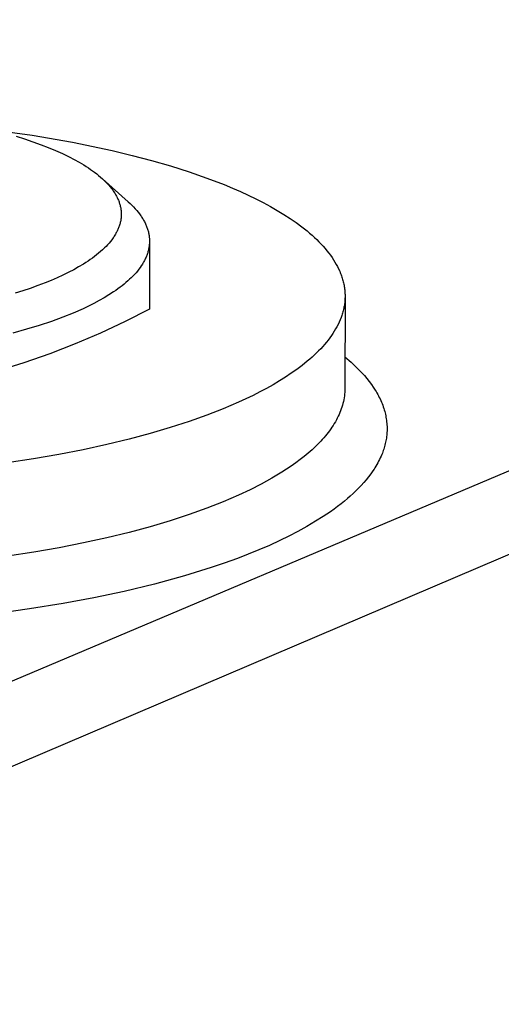
# Model space of a CAD drawing. Units: millimetres. Extents: x -270 to 552, y -161 to 122.
# Drawn here: x -147 to -138, y -81 to -62 of the extents above; entities that cross this region are included whole.
import ezdxf

# ---------------------------------------------------------------- set-up
doc = ezdxf.new("R2010")
doc.units = ezdxf.units.MM
doc.header["$MEASUREMENT"] = 0
doc.layers.add('Default', color=7, linetype='Continuous', true_color=0x000000)

msp = doc.modelspace()

# ---------------------------------------------------------------- linework, layer by layer
at = {"layer": 'Default', "color": 7, "true_color": 0xffffff}
for p, q in [((-233.425, -110.97), (-84.937, -48.141)), ((-232.9, -112.633), (-83.997, -49.208)), ((-147.922, -63.991), (-147.142, -64.1)), ((-147.449, -64.12), (-147.288, -64.17)), ((-147.288, -64.17), (-147.128, -64.224)), ((-147.142, -64.1), (-146.367, -64.235)), ((-147.128, -64.224), (-146.97, -64.281)), ((-146.97, -64.281), (-146.832, -64.335)), ((-146.832, -64.335), (-146.695, -64.391)), ((-146.367, -64.235), (-145.596, -64.395)), ((-146.695, -64.391), (-146.559, -64.452)), ((-146.559, -64.452), (-146.426, -64.516)), ((-146.426, -64.516), (-146.331, -64.566)), ((-146.331, -64.566), (-146.238, -64.618)), ((-145.596, -64.395), (-145.214, -64.487)), ((-145.214, -64.487), (-144.839, -64.585)), ((-146.238, -64.618), (-146.146, -64.672)), ((-146.146, -64.672), (-146.101, -64.701)), ((-146.101, -64.701), (-146.056, -64.73)), ((-146.056, -64.73), (-146.016, -64.757)), ((-146.016, -64.757), (-145.976, -64.786)), ((-144.839, -64.585), (-144.472, -64.691)), ((-144.472, -64.691), (-144.115, -64.804)), ((-145.976, -64.786), (-145.937, -64.814)), ((-145.937, -64.814), (-145.898, -64.844)), ((-145.898, -64.844), (-145.86, -64.875)), ((-145.86, -64.875), (-145.823, -64.906)), ((-145.823, -64.906), (-145.787, -64.939)), ((-145.787, -64.939), (-145.751, -64.972)), ((-145.784, -64.941), (-145.289, -65.383)), ((-144.115, -64.804), (-143.77, -64.925)), ((-143.77, -64.925), (-143.439, -65.052)), ((-145.751, -64.972), (-145.722, -65.001)), ((-145.722, -65.001), (-145.694, -65.031)), ((-145.694, -65.031), (-145.666, -65.061)), ((-145.666, -65.061), (-145.639, -65.092)), ((-145.639, -65.092), (-145.614, -65.124)), ((-145.614, -65.124), (-145.601, -65.14)), ((-145.601, -65.14), (-145.589, -65.157)), ((-143.439, -65.052), (-143.279, -65.118)), ((-143.279, -65.118), (-143.123, -65.186)), ((-145.589, -65.157), (-145.577, -65.174)), ((-145.577, -65.174), (-145.566, -65.191)), ((-145.566, -65.191), (-145.555, -65.208)), ((-145.555, -65.208), (-145.544, -65.225)), ((-145.544, -65.225), (-145.535, -65.24)), ((-145.535, -65.24), (-145.526, -65.256)), ((-145.526, -65.256), (-145.517, -65.271)), ((-145.517, -65.271), (-145.509, -65.287)), ((-145.509, -65.287), (-145.501, -65.302)), ((-145.501, -65.302), (-145.494, -65.318)), ((-145.494, -65.318), (-145.487, -65.334)), ((-143.123, -65.186), (-142.972, -65.255)), ((-142.972, -65.255), (-142.825, -65.326)), ((-142.825, -65.326), (-142.682, -65.399)), ((-145.487, -65.334), (-145.48, -65.351)), ((-145.48, -65.351), (-145.473, -65.367)), ((-145.473, -65.367), (-145.467, -65.384)), ((-145.467, -65.384), (-145.461, -65.4)), ((-145.461, -65.4), (-145.456, -65.417)), ((-145.456, -65.417), (-145.45, -65.434)), ((-145.45, -65.434), (-145.446, -65.451)), ((-145.446, -65.451), (-145.442, -65.468)), ((-145.442, -65.468), (-145.438, -65.485)), ((-145.438, -65.485), (-145.435, -65.501)), ((-145.435, -65.501), (-145.432, -65.517)), ((-145.432, -65.517), (-145.43, -65.534)), ((-145.289, -65.383), (-145.254, -65.416)), ((-145.254, -65.416), (-145.219, -65.449)), ((-145.219, -65.449), (-145.187, -65.483)), ((-145.187, -65.483), (-145.155, -65.516)), ((-145.155, -65.516), (-145.126, -65.55)), ((-142.682, -65.399), (-142.545, -65.473)), ((-142.545, -65.473), (-142.413, -65.548)), ((-145.43, -65.534), (-145.428, -65.55)), ((-145.428, -65.699), (-145.43, -65.715)), ((-145.428, -65.55), (-145.426, -65.567)), ((-145.426, -65.682), (-145.428, -65.699)), ((-145.426, -65.567), (-145.425, -65.583)), ((-145.425, -65.666), (-145.426, -65.682)), ((-145.425, -65.583), (-145.424, -65.6)), ((-145.424, -65.649), (-145.425, -65.666)), ((-145.424, -65.6), (-145.424, -65.616)), ((-145.424, -65.616), (-145.424, -65.633)), ((-145.424, -65.633), (-145.424, -65.649)), ((-145.126, -65.55), (-145.098, -65.584)), ((-145.098, -65.584), (-145.072, -65.618)), ((-145.072, -65.618), (-145.047, -65.652)), ((-145.047, -65.652), (-145.035, -65.669)), ((-145.035, -65.669), (-145.024, -65.686)), ((-145.024, -65.686), (-145.013, -65.703)), ((-145.013, -65.703), (-145.003, -65.72)), ((-142.413, -65.548), (-142.287, -65.625)), ((-142.287, -65.625), (-142.166, -65.704)), ((-142.166, -65.704), (-142.05, -65.783)), ((-145.481, -65.899), (-145.488, -65.915)), ((-145.474, -65.883), (-145.481, -65.899)), ((-145.468, -65.866), (-145.474, -65.883)), ((-145.462, -65.85), (-145.468, -65.866)), ((-145.456, -65.833), (-145.462, -65.85)), ((-145.451, -65.816), (-145.456, -65.833)), ((-145.447, -65.799), (-145.451, -65.816)), ((-145.442, -65.782), (-145.447, -65.799)), ((-145.438, -65.765), (-145.442, -65.782)), ((-145.435, -65.748), (-145.438, -65.765)), ((-145.432, -65.732), (-145.435, -65.748)), ((-145.43, -65.715), (-145.432, -65.732)), ((-145.003, -65.72), (-144.993, -65.738)), ((-144.993, -65.738), (-144.983, -65.755)), ((-144.983, -65.755), (-144.974, -65.772)), ((-144.974, -65.772), (-144.965, -65.79)), ((-144.965, -65.79), (-144.957, -65.807)), ((-144.957, -65.807), (-144.949, -65.824)), ((-144.949, -65.824), (-144.941, -65.842)), ((-144.941, -65.842), (-144.934, -65.859)), ((-144.934, -65.859), (-144.928, -65.876)), ((-144.928, -65.876), (-144.921, -65.894)), ((-144.921, -65.894), (-144.916, -65.911)), ((-142.05, -65.783), (-141.941, -65.864)), ((-141.941, -65.864), (-141.889, -65.905)), ((-145.582, -66.08), (-145.594, -66.097)), ((-145.57, -66.063), (-145.582, -66.08)), ((-145.558, -66.045), (-145.57, -66.063)), ((-145.547, -66.027), (-145.558, -66.045)), ((-145.536, -66.009), (-145.547, -66.027)), ((-145.527, -65.994), (-145.536, -66.009)), ((-145.519, -65.978), (-145.527, -65.994)), ((-145.511, -65.963), (-145.519, -65.978)), ((-145.503, -65.947), (-145.511, -65.963)), ((-145.495, -65.931), (-145.503, -65.947)), ((-145.488, -65.915), (-145.495, -65.931)), ((-144.916, -65.911), (-144.91, -65.929)), ((-144.91, -65.929), (-144.905, -65.946)), ((-144.905, -65.946), (-144.901, -65.964)), ((-144.901, -65.964), (-144.897, -65.981)), ((-144.897, -65.981), (-144.893, -65.999)), ((-144.893, -65.999), (-144.89, -66.016)), ((-144.89, -66.016), (-144.887, -66.034)), ((-144.887, -66.034), (-144.885, -66.051)), ((-144.885, -66.051), (-144.883, -66.069)), ((-144.883, -66.069), (-144.881, -66.086)), ((-144.881, -66.086), (-144.88, -66.104)), ((-141.889, -65.905), (-141.838, -65.946)), ((-141.838, -65.946), (-141.789, -65.987)), ((-141.789, -65.987), (-141.741, -66.029)), ((-141.741, -66.029), (-141.695, -66.071)), ((-141.695, -66.071), (-141.651, -66.113)), ((-145.747, -66.272), (-145.784, -66.307)), ((-145.717, -66.242), (-145.747, -66.272)), ((-145.688, -66.212), (-145.717, -66.242)), ((-145.66, -66.18), (-145.688, -66.212)), ((-145.633, -66.148), (-145.66, -66.18)), ((-145.607, -66.114), (-145.633, -66.148)), ((-145.594, -66.097), (-145.607, -66.114)), ((-144.892, -66.278), (-144.895, -66.295)), ((-144.889, -66.261), (-144.892, -66.278)), ((-144.886, -66.243), (-144.889, -66.261)), ((-144.884, -66.226), (-144.886, -66.243)), ((-144.882, -66.208), (-144.884, -66.226)), ((-144.881, -66.191), (-144.882, -66.208)), ((-144.88, -66.174), (-144.881, -66.191)), ((-144.88, -66.104), (-144.879, -66.121)), ((-144.879, -66.156), (-144.88, -66.174)), ((-144.879, -66.121), (-144.879, -66.139)), ((-144.879, -66.139), (-144.879, -66.156)), ((-144.879, -66.15), (-144.878, -67.451)), ((-141.651, -66.113), (-141.608, -66.155)), ((-141.608, -66.155), (-141.567, -66.198)), ((-141.567, -66.198), (-141.527, -66.241)), ((-141.527, -66.241), (-141.49, -66.284)), ((-145.98, -66.468), (-146.022, -66.497)), ((-145.94, -66.437), (-145.98, -66.468)), ((-145.9, -66.406), (-145.94, -66.437)), ((-145.86, -66.374), (-145.9, -66.406)), ((-145.822, -66.341), (-145.86, -66.374)), ((-145.784, -66.307), (-145.822, -66.341)), ((-144.953, -66.467), (-144.961, -66.484)), ((-144.945, -66.45), (-144.953, -66.467)), ((-144.938, -66.433), (-144.945, -66.45)), ((-144.931, -66.416), (-144.938, -66.433)), ((-144.925, -66.399), (-144.931, -66.416)), ((-144.919, -66.382), (-144.925, -66.399)), ((-144.913, -66.365), (-144.919, -66.382)), ((-144.908, -66.347), (-144.913, -66.365)), ((-144.904, -66.33), (-144.908, -66.347)), ((-144.899, -66.313), (-144.904, -66.33)), ((-144.895, -66.295), (-144.899, -66.313)), ((-141.49, -66.284), (-141.454, -66.327)), ((-141.454, -66.327), (-141.419, -66.371)), ((-141.419, -66.371), (-141.387, -66.414)), ((-141.387, -66.414), (-141.356, -66.458)), ((-141.356, -66.458), (-141.327, -66.502)), ((-146.248, -66.64), (-146.342, -66.693)), ((-146.155, -66.584), (-146.248, -66.64)), ((-146.109, -66.555), (-146.155, -66.584)), ((-146.064, -66.526), (-146.109, -66.555)), ((-146.022, -66.497), (-146.064, -66.526)), ((-145.061, -66.652), (-145.086, -66.685)), ((-145.038, -66.619), (-145.061, -66.652)), ((-145.016, -66.586), (-145.038, -66.619)), ((-145.006, -66.569), (-145.016, -66.586)), ((-144.996, -66.552), (-145.006, -66.569)), ((-144.987, -66.535), (-144.996, -66.552)), ((-144.978, -66.518), (-144.987, -66.535)), ((-144.969, -66.501), (-144.978, -66.518)), ((-144.961, -66.484), (-144.969, -66.501)), ((-141.327, -66.502), (-141.3, -66.546)), ((-141.3, -66.546), (-141.274, -66.59)), ((-141.274, -66.59), (-141.25, -66.634)), ((-141.25, -66.634), (-141.228, -66.679)), ((-146.662, -66.85), (-146.776, -66.899)), ((-146.55, -66.798), (-146.662, -66.85)), ((-146.438, -66.743), (-146.55, -66.798)), ((-146.342, -66.693), (-146.438, -66.743)), ((-145.23, -66.847), (-145.263, -66.878)), ((-145.198, -66.815), (-145.23, -66.847)), ((-145.168, -66.783), (-145.198, -66.815)), ((-145.139, -66.75), (-145.168, -66.783)), ((-145.112, -66.718), (-145.139, -66.75)), ((-145.086, -66.685), (-145.112, -66.718)), ((-141.228, -66.679), (-141.208, -66.723)), ((-141.208, -66.723), (-141.199, -66.746)), ((-141.199, -66.746), (-141.19, -66.768)), ((-141.19, -66.768), (-141.181, -66.79)), ((-141.181, -66.79), (-141.173, -66.813)), ((-141.173, -66.813), (-141.165, -66.835)), ((-141.165, -66.835), (-141.158, -66.857)), ((-147.035, -67), (-147.18, -67.052)), ((-146.891, -66.946), (-147.035, -67)), ((-146.776, -66.899), (-146.891, -66.946)), ((-145.447, -67.032), (-145.488, -67.062)), ((-145.408, -67.002), (-145.447, -67.032)), ((-145.37, -66.971), (-145.408, -67.002)), ((-145.333, -66.941), (-145.37, -66.971)), ((-145.297, -66.91), (-145.333, -66.941)), ((-145.263, -66.878), (-145.297, -66.91)), ((-141.158, -66.857), (-141.152, -66.88)), ((-141.152, -66.88), (-141.145, -66.902)), ((-141.145, -66.902), (-141.139, -66.924)), ((-141.139, -66.924), (-141.134, -66.947)), ((-141.134, -66.947), (-141.129, -66.969)), ((-141.129, -66.969), (-141.125, -66.992)), ((-141.125, -66.992), (-141.121, -67.014)), ((-141.121, -67.014), (-141.117, -67.037)), ((-141.117, -67.037), (-141.114, -67.059)), ((-147.325, -67.101), (-147.472, -67.147)), ((-147.18, -67.052), (-147.325, -67.101)), ((-145.661, -67.178), (-145.754, -67.234)), ((-145.572, -67.121), (-145.661, -67.178)), ((-145.529, -67.091), (-145.572, -67.121)), ((-145.488, -67.062), (-145.529, -67.091)), ((-141.114, -67.059), (-141.112, -67.081)), ((-141.112, -67.081), (-141.109, -67.104)), ((-141.109, -67.104), (-141.108, -67.126)), ((-141.108, -67.126), (-141.106, -67.149)), ((-141.105, -67.216), (-141.108, -68.983)), ((-141.106, -67.149), (-141.105, -67.171)), ((-141.105, -67.216), (-141.106, -67.239)), ((-141.105, -67.171), (-141.105, -67.194)), ((-141.105, -67.194), (-141.105, -67.216)), ((-146.055, -67.395), (-146.162, -67.446)), ((-145.951, -67.343), (-146.055, -67.395)), ((-145.85, -67.289), (-145.951, -67.343)), ((-145.754, -67.234), (-145.85, -67.289)), ((-141.126, -67.417), (-141.13, -67.44)), ((-141.122, -67.395), (-141.126, -67.417)), ((-141.118, -67.373), (-141.122, -67.395)), ((-141.115, -67.35), (-141.118, -67.373)), ((-141.112, -67.328), (-141.115, -67.35)), ((-141.11, -67.306), (-141.112, -67.328)), ((-141.108, -67.283), (-141.11, -67.306)), ((-141.107, -67.261), (-141.108, -67.283)), ((-141.106, -67.239), (-141.107, -67.261)), ((-146.553, -67.61), (-146.772, -67.689)), ((-146.35, -67.528), (-146.553, -67.61)), ((-146.162, -67.446), (-146.35, -67.528)), ((-144.878, -67.451), (-145.348, -67.692)), ((-141.174, -67.595), (-141.182, -67.617)), ((-141.167, -67.573), (-141.174, -67.595)), ((-141.16, -67.551), (-141.167, -67.573)), ((-141.153, -67.528), (-141.16, -67.551)), ((-141.147, -67.506), (-141.153, -67.528)), ((-141.141, -67.484), (-141.147, -67.506)), ((-141.135, -67.462), (-141.141, -67.484)), ((-141.13, -67.44), (-141.135, -67.462)), ((-147.006, -67.767), (-147.254, -67.842)), ((-146.772, -67.689), (-147.006, -67.767)), ((-145.348, -67.692), (-145.826, -67.916)), ((-141.262, -67.792), (-141.286, -67.835)), ((-141.239, -67.748), (-141.262, -67.792)), ((-141.219, -67.705), (-141.239, -67.748)), ((-141.2, -67.661), (-141.219, -67.705)), ((-141.182, -67.617), (-141.2, -67.661)), ((-147.254, -67.842), (-147.517, -67.914)), ((-145.826, -67.916), (-146.311, -68.124)), ((-141.368, -67.964), (-141.398, -68.007)), ((-141.339, -67.921), (-141.368, -67.964)), ((-141.312, -67.878), (-141.339, -67.921)), ((-141.286, -67.835), (-141.312, -67.878)), ((-146.311, -68.124), (-146.804, -68.314)), ((-141.536, -68.175), (-141.574, -68.216)), ((-141.499, -68.133), (-141.536, -68.175)), ((-141.464, -68.091), (-141.499, -68.133)), ((-141.43, -68.049), (-141.464, -68.091)), ((-141.398, -68.007), (-141.43, -68.049)), ((-146.804, -68.314), (-147.302, -68.488)), ((-141.698, -68.339), (-141.742, -68.379)), ((-141.655, -68.298), (-141.698, -68.339)), ((-141.614, -68.257), (-141.655, -68.298)), ((-141.574, -68.216), (-141.614, -68.257)), ((-147.302, -68.488), (-147.807, -68.643)), ((-141.932, -68.538), (-142.034, -68.615)), ((-141.834, -68.459), (-141.932, -68.538)), ((-141.787, -68.419), (-141.834, -68.459)), ((-141.742, -68.379), (-141.787, -68.419)), ((-141.107, -68.371), (-140.986, -68.479)), ((-140.986, -68.479), (-140.933, -68.528)), ((-140.933, -68.528), (-140.881, -68.578)), ((-142.142, -68.691), (-142.254, -68.766)), ((-142.034, -68.615), (-142.142, -68.691)), ((-140.881, -68.578), (-140.83, -68.629)), ((-140.83, -68.629), (-140.78, -68.681)), ((-140.78, -68.681), (-140.732, -68.735)), ((-140.732, -68.735), (-140.685, -68.79)), ((-142.493, -68.911), (-142.619, -68.981)), ((-142.372, -68.839), (-142.493, -68.911)), ((-142.254, -68.766), (-142.372, -68.839)), ((-140.685, -68.79), (-140.64, -68.847)), ((-140.64, -68.847), (-140.597, -68.905)), ((-140.597, -68.905), (-140.56, -68.959)), ((-142.881, -69.118), (-143.018, -69.184)), ((-142.748, -69.05), (-142.881, -69.118)), ((-142.619, -68.981), (-142.748, -69.05)), ((-141.117, -69.128), (-141.122, -69.164)), ((-141.113, -69.092), (-141.117, -69.128)), ((-141.11, -69.055), (-141.113, -69.092)), ((-141.108, -69.019), (-141.11, -69.055)), ((-141.108, -68.983), (-141.108, -69.019)), ((-140.56, -68.959), (-140.524, -69.014)), ((-140.524, -69.014), (-140.507, -69.042)), ((-140.507, -69.042), (-140.49, -69.07)), ((-140.49, -69.07), (-140.474, -69.099)), ((-140.474, -69.099), (-140.459, -69.128)), ((-140.459, -69.128), (-140.444, -69.157)), ((-143.159, -69.248), (-143.454, -69.374)), ((-143.018, -69.184), (-143.159, -69.248)), ((-141.155, -69.307), (-141.165, -69.343)), ((-141.145, -69.271), (-141.155, -69.307)), ((-141.136, -69.235), (-141.145, -69.271)), ((-141.129, -69.2), (-141.136, -69.235)), ((-141.122, -69.164), (-141.129, -69.2)), ((-140.444, -69.157), (-140.429, -69.186)), ((-140.429, -69.186), (-140.416, -69.216)), ((-140.416, -69.216), (-140.403, -69.246)), ((-140.403, -69.246), (-140.39, -69.276)), ((-140.39, -69.276), (-140.378, -69.307)), ((-140.378, -69.307), (-140.367, -69.338)), ((-143.772, -69.498), (-144.113, -69.62)), ((-143.454, -69.374), (-143.772, -69.498)), ((-141.22, -69.485), (-141.236, -69.52)), ((-141.205, -69.449), (-141.22, -69.485)), ((-141.19, -69.414), (-141.205, -69.449)), ((-141.177, -69.378), (-141.19, -69.414)), ((-141.165, -69.343), (-141.177, -69.378)), ((-140.367, -69.338), (-140.357, -69.369)), ((-140.357, -69.369), (-140.348, -69.397)), ((-140.348, -69.397), (-140.34, -69.425)), ((-140.34, -69.425), (-140.333, -69.453)), ((-140.333, -69.453), (-140.326, -69.482)), ((-140.326, -69.482), (-140.32, -69.51)), ((-144.113, -69.62), (-144.477, -69.738)), ((-141.334, -69.695), (-141.357, -69.729)), ((-141.312, -69.66), (-141.334, -69.695)), ((-141.292, -69.625), (-141.312, -69.66)), ((-141.272, -69.59), (-141.292, -69.625)), ((-141.254, -69.555), (-141.272, -69.59)), ((-141.236, -69.52), (-141.254, -69.555)), ((-140.32, -69.51), (-140.315, -69.539)), ((-140.315, -69.539), (-140.31, -69.568)), ((-140.31, -69.568), (-140.306, -69.597)), ((-140.306, -69.597), (-140.302, -69.626)), ((-140.302, -69.626), (-140.299, -69.656)), ((-140.299, -69.656), (-140.297, -69.685)), ((-140.297, -69.685), (-140.295, -69.714)), ((-144.865, -69.852), (-145.274, -69.961)), ((-144.477, -69.738), (-144.865, -69.852)), ((-141.458, -69.866), (-141.485, -69.9)), ((-141.431, -69.832), (-141.458, -69.866)), ((-141.405, -69.798), (-141.431, -69.832)), ((-141.38, -69.764), (-141.405, -69.798)), ((-141.357, -69.729), (-141.38, -69.764)), ((-140.301, -69.886), (-140.304, -69.913)), ((-140.298, -69.858), (-140.301, -69.886)), ((-140.296, -69.831), (-140.298, -69.858)), ((-140.295, -69.802), (-140.296, -69.831)), ((-140.295, -69.714), (-140.295, -69.743)), ((-140.295, -69.743), (-140.295, -69.773)), ((-140.295, -69.773), (-140.295, -69.802)), ((-145.705, -70.066), (-146.157, -70.165)), ((-145.274, -69.961), (-145.705, -70.066)), ((-141.606, -70.034), (-141.672, -70.1)), ((-141.575, -70.001), (-141.606, -70.034)), ((-141.544, -69.967), (-141.575, -70.001)), ((-141.514, -69.934), (-141.544, -69.967)), ((-141.485, -69.9), (-141.514, -69.934)), ((-140.335, -70.074), (-140.342, -70.1)), ((-140.328, -70.047), (-140.335, -70.074)), ((-140.322, -70.021), (-140.328, -70.047)), ((-140.317, -69.994), (-140.322, -70.021)), ((-140.312, -69.967), (-140.317, -69.994)), ((-140.308, -69.94), (-140.312, -69.967)), ((-140.304, -69.913), (-140.308, -69.94)), ((-146.628, -70.257), (-147.118, -70.342)), ((-146.157, -70.165), (-146.628, -70.257)), ((-141.815, -70.23), (-141.892, -70.293)), ((-141.742, -70.165), (-141.815, -70.23)), ((-141.672, -70.1), (-141.742, -70.165)), ((-140.395, -70.256), (-140.409, -70.289)), ((-140.385, -70.23), (-140.395, -70.256)), ((-140.376, -70.205), (-140.385, -70.23)), ((-140.367, -70.179), (-140.376, -70.205)), ((-140.358, -70.153), (-140.367, -70.179)), ((-140.35, -70.127), (-140.358, -70.153)), ((-140.342, -70.1), (-140.35, -70.127)), ((-147.118, -70.342), (-147.625, -70.42)), ((-142.055, -70.418), (-142.142, -70.479)), ((-141.972, -70.356), (-142.055, -70.418)), ((-141.892, -70.293), (-141.972, -70.356)), ((-140.49, -70.449), (-140.508, -70.481)), ((-140.472, -70.418), (-140.49, -70.449)), ((-140.456, -70.386), (-140.472, -70.418)), ((-140.439, -70.354), (-140.456, -70.386)), ((-140.424, -70.322), (-140.439, -70.354)), ((-140.409, -70.289), (-140.424, -70.322)), ((-142.324, -70.599), (-142.42, -70.658)), ((-142.232, -70.54), (-142.324, -70.599)), ((-142.142, -70.479), (-142.232, -70.54)), ((-140.608, -70.631), (-140.651, -70.688)), ((-140.566, -70.572), (-140.608, -70.631)), ((-140.546, -70.542), (-140.566, -70.572)), ((-140.527, -70.511), (-140.546, -70.542)), ((-140.508, -70.481), (-140.527, -70.511)), ((-142.722, -70.828), (-142.936, -70.936)), ((-142.619, -70.772), (-142.722, -70.828)), ((-142.518, -70.715), (-142.619, -70.772)), ((-142.42, -70.658), (-142.518, -70.715)), ((-140.744, -70.8), (-140.793, -70.854)), ((-140.696, -70.744), (-140.744, -70.8)), ((-140.651, -70.688), (-140.696, -70.744)), ((-142.936, -70.936), (-143.159, -71.041)), ((-140.948, -71.009), (-141.003, -71.059)), ((-140.895, -70.959), (-140.948, -71.009)), ((-140.843, -70.907), (-140.895, -70.959)), ((-140.793, -70.854), (-140.843, -70.907)), ((-143.454, -71.168), (-143.772, -71.293)), ((-143.159, -71.041), (-143.454, -71.168)), ((-141.18, -71.207), (-141.248, -71.259)), ((-141.114, -71.154), (-141.18, -71.207)), ((-141.058, -71.107), (-141.114, -71.154)), ((-141.003, -71.059), (-141.058, -71.107)), ((-143.772, -71.293), (-144.113, -71.415)), ((-141.386, -71.36), (-141.528, -71.455)), ((-141.317, -71.31), (-141.386, -71.36)), ((-141.248, -71.259), (-141.317, -71.31)), ((-144.477, -71.534), (-144.863, -71.649)), ((-144.113, -71.415), (-144.477, -71.534)), ((-141.672, -71.546), (-141.841, -71.646)), ((-141.528, -71.455), (-141.672, -71.546)), ((-145.272, -71.759), (-145.703, -71.864)), ((-144.863, -71.649), (-145.272, -71.759)), ((-142.013, -71.741), (-142.188, -71.831)), ((-141.841, -71.646), (-142.013, -71.741)), ((-146.154, -71.963), (-146.625, -72.056)), ((-145.703, -71.864), (-146.154, -71.963)), ((-142.364, -71.917), (-142.566, -72.009)), ((-142.188, -71.831), (-142.364, -71.917)), ((-147.114, -72.142), (-147.621, -72.221)), ((-146.625, -72.056), (-147.114, -72.142)), ((-142.77, -72.097), (-142.976, -72.181)), ((-142.566, -72.009), (-142.77, -72.097)), ((-143.436, -72.352), (-143.689, -72.438)), ((-143.183, -72.261), (-143.436, -72.352)), ((-142.976, -72.181), (-143.183, -72.261)), ((-143.689, -72.438), (-144.201, -72.597)), ((-144.201, -72.597), (-144.782, -72.756)), ((-145.367, -72.897), (-145.956, -73.022)), ((-144.782, -72.756), (-145.367, -72.897)), ((-145.956, -73.022), (-146.548, -73.132)), ((-147.194, -73.236), (-147.842, -73.325)), ((-146.548, -73.132), (-147.194, -73.236))]:
    msp.add_line(p, q, dxfattribs=at)

doc.saveas('drawing.dxf')
